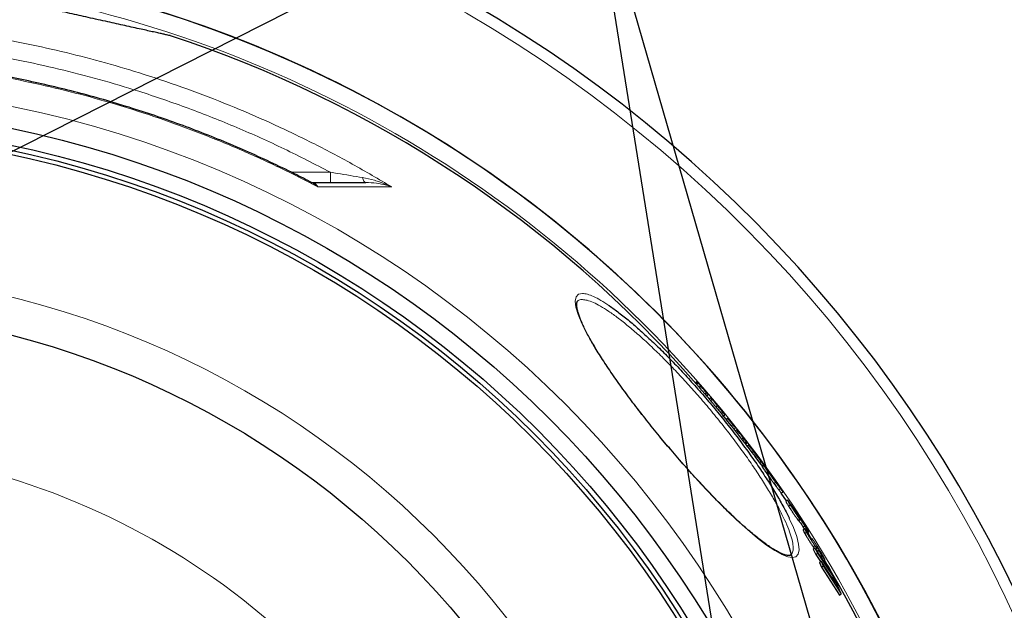
# Model space of a CAD drawing. Units: millimetres. Extents: x 6776 to 11615, y -11908 to -5157.
# Drawn here: x 8442 to 8924, y -10687 to -10398 of the extents above; entities that cross this region are included whole.
import ezdxf

# ---------------------------------------------------------------- set-up
doc = ezdxf.new("R2010")
doc.units = ezdxf.units.MM
doc.layers.add('AM_5', color=3, linetype='Continuous', lineweight=25)
doc.layers.add('AZ3', color=7, linetype='Continuous')

msp = doc.modelspace()

# ---------------------------------------------------------------- linework, layer by layer
at = {"layer": 'AM_5'}
for p, q in [((7814.827, -10778.354), (8721.112, -10319.695)), ((8721.112, -10319.695), (8854.251, -10779.667)), ((8853.143, -11144.963), (8721.112, -10319.695))]:
    msp.add_line(p, q, dxfattribs=at)
at = {"layer": 'AZ3', "color": 8, "linetype": 'Continuous', "lineweight": 18}
for p, q in [((8575.227, -10472.872), (8594.267, -10472.872)), ((8594.267, -10477.828), (8594.267, -10472.872)), ((8786.337, -10591.885), (8787.102, -10591.243)), ((8797.49, -10604.37), (8797.505, -10604.357)), ((8797.711, -10604.657), (8797.725, -10604.646)), ((8809.148, -10620.409), (8809.257, -10620.318)), ((8809.968, -10621.494), (8810.084, -10621.396)), ((8813.407, -10627.978), (8814.176, -10627.332)), ((8822.706, -10640.594), (8822.801, -10640.514)), ((8822.932, -10642.893), (8823.704, -10642.245)), ((8823.135, -10641.285), (8823.251, -10641.188))]:
    msp.add_line(p, q, dxfattribs=at)
at = {"layer": 'AZ3'}
for p, q in [((8715.173, -10535.794), (8715.132, -10535.841)), ((8772.565, -10575.633), (8773.292, -10575.023)), ((8772.697, -10575.783), (8773.446, -10575.155)), ((8772.787, -10575.885), (8773.536, -10575.257)), ((8773.077, -10576.216), (8773.826, -10575.588)), ((8773.088, -10576.239), (8773.854, -10575.597)), ((8773.088, -10576.239), (8773.212, -10576.412)), ((8773.212, -10576.412), (8773.979, -10575.769)), ((8773.212, -10576.412), (8774.466, -10577.846)), ((8773.292, -10575.023), (8773.446, -10575.155)), ((8773.854, -10575.597), (8773.979, -10575.769)), ((8775.108, -10577.03), (8773.854, -10575.597)), ((8773.979, -10575.769), (8775.232, -10577.203)), ((8774.466, -10577.846), (8775.232, -10577.203)), ((8774.466, -10577.846), (8774.613, -10578.087)), ((8774.613, -10578.087), (8775.38, -10577.444)), ((8774.613, -10578.087), (8777.261, -10581.147)), ((8774.838, -10576.72), (8775.108, -10577.03)), ((8775.232, -10577.203), (8775.38, -10577.444)), ((8775.38, -10577.444), (8778.027, -10580.504)), ((8777.261, -10581.147), (8778.027, -10580.504)), ((8777.295, -10581.118), (8778.197, -10582.171)), ((8777.755, -10580.089), (8777.633, -10579.946)), ((8778.839, -10581.354), (8777.755, -10580.089)), ((8777.879, -10580.262), (8778.963, -10581.528)), ((8778.027, -10580.504), (8777.879, -10580.262)), ((8778.963, -10581.528), (8778.839, -10581.354)), ((8778.197, -10582.171), (8778.963, -10581.528)), ((8780.225, -10582.976), (8779.459, -10583.619)), ((8780.036, -10584.322), (8780.802, -10583.679)), ((8782.668, -10585.876), (8782.669, -10585.878)), ((8782.669, -10585.878), (8784.43, -10587.993)), ((8782.666, -10587.477), (8783.433, -10586.834)), ((8785.384, -10590.746), (8786.15, -10590.103)), ((8786.35, -10591.9), (8787.112, -10591.261)), ((8787.585, -10593.55), (8788.351, -10592.907)), ((8787.585, -10593.55), (8790.11, -10596.699)), ((8788.351, -10592.907), (8790.876, -10596.056)), ((8789.154, -10593.872), (8788.351, -10592.907)), ((8790.11, -10596.699), (8790.876, -10596.056)), ((8790.11, -10596.699), (8790.947, -10597.706)), ((8790.876, -10596.056), (8792.299, -10597.768)), ((8791.566, -10598.382), (8792.299, -10597.768)), ((8792.123, -10599.136), (8792.89, -10598.493)), ((8792.123, -10599.136), (8792.792, -10599.988)), ((8792.752, -10600.022), (8793.518, -10599.379)), ((8792.752, -10600.022), (8795.217, -10603.196)), ((8792.89, -10598.493), (8794.057, -10599.98)), ((8793.26, -10598.928), (8792.89, -10598.493)), ((8794.427, -10600.415), (8793.26, -10598.928)), ((8793.518, -10599.379), (8795.984, -10602.553)), ((8794.057, -10599.98), (8793.518, -10599.379)), ((8794.953, -10601.076), (8794.427, -10600.415)), ((8795.217, -10603.196), (8795.984, -10602.553)), ((8795.217, -10603.196), (8795.755, -10603.798)), ((8795.755, -10603.798), (8796.522, -10603.155)), ((8795.755, -10603.798), (8796.764, -10605.111)), ((8795.984, -10602.553), (8796.522, -10603.155)), ((8796.522, -10603.155), (8797.531, -10604.468)), ((8796.764, -10605.111), (8797.531, -10604.468)), ((8796.764, -10605.111), (8797.133, -10605.547)), ((8796.892, -10603.591), (8797.505, -10604.357)), ((8797.9, -10604.904), (8796.892, -10603.591)), ((8797.133, -10605.547), (8797.9, -10604.904)), ((8797.187, -10605.584), (8797.946, -10604.947)), ((8797.505, -10604.357), (8797.725, -10604.646)), ((8797.531, -10604.468), (8797.9, -10604.904)), ((8797.919, -10606.628), (8798.686, -10605.985)), ((8797.919, -10606.628), (8800.208, -10609.667)), ((8798.686, -10605.985), (8800.976, -10609.023)), ((8800.236, -10607.99), (8798.686, -10605.985)), ((8800.208, -10609.667), (8800.976, -10609.023)), ((8800.208, -10609.667), (8801.819, -10611.698)), ((8800.976, -10609.023), (8802.586, -10611.054)), ((8801.771, -10611.766), (8802.538, -10611.122)), ((8801.771, -10611.766), (8804.026, -10614.833)), ((8801.819, -10611.698), (8802.586, -10611.054)), ((8802.538, -10611.122), (8804.793, -10614.189)), ((8804.128, -10613.129), (8802.538, -10611.122)), ((8804.026, -10614.833), (8804.793, -10614.189)), ((8804.026, -10614.833), (8805.378, -10616.555)), ((8804.793, -10614.189), (8806.58, -10616.463)), ((8806.048, -10615.993), (8805.28, -10616.638)), ((8805.287, -10616.647), (8805.306, -10616.703)), ((8805.306, -10616.703), (8806.074, -10616.059)), ((8807.55, -10619.983), (8808.319, -10619.338)), ((8809.257, -10620.318), (8810.084, -10621.396)), ((8811.014, -10624.829), (8811.783, -10624.184)), ((8812.28, -10624.528), (8811.453, -10623.448)), ((8812.238, -10624.474), (8812.281, -10624.438)), ((8814.628, -10629.573), (8815.397, -10628.927)), ((8817.224, -10633.314), (8814.65, -10629.554)), ((8817.63, -10632.974), (8816.859, -10633.62)), ((8818.193, -10635.891), (8818.964, -10635.244)), ((8821.668, -10638.609), (8821.762, -10638.53)), ((8821.762, -10638.53), (8824.594, -10642.99)), ((8822.955, -10640.24), (8821.762, -10638.53)), ((8822.076, -10639.579), (8821.969, -10639.434)), ((8823.867, -10642.466), (8822.076, -10639.579)), ((8822.79, -10640.73), (8822.89, -10640.646)), ((8822.801, -10640.514), (8822.89, -10640.646)), ((8822.932, -10642.893), (8823.095, -10643.114)), ((8828.083, -10648.419), (8822.955, -10640.24)), ((8823.095, -10643.114), (8823.867, -10642.466)), ((8823.704, -10642.245), (8823.867, -10642.466)), ((8826.068, -10646.868), (8825.294, -10647.517)), ((8825.348, -10646.151), (8826.121, -10645.502)), ((8826.137, -10649.25), (8826.911, -10648.6)), ((8827.497, -10648.684), (8827.985, -10648.276)), ((8828.954, -10651.251), (8827.581, -10648.804)), ((8827.595, -10648.829), (8828.083, -10648.419)), ((8827.985, -10648.276), (8828.083, -10648.419)), ((8828.714, -10651.218), (8828.851, -10651.103)), ((8828.812, -10651.371), (8828.954, -10651.251)), ((8828.851, -10651.103), (8828.954, -10651.251)), ((8829.37, -10651.954), (8828.938, -10651.265)), ((8829.568, -10651.788), (8829.264, -10652.043)), ((8830.205, -10655.756), (8830.98, -10655.105)), ((8830.248, -10656.893), (8831.024, -10656.241)), ((8830.248, -10656.893), (8831.543, -10659.543)), ((8831.024, -10656.241), (8832.32, -10658.891)), ((8837.721, -10666.202), (8831.024, -10656.241)), ((8831.528, -10656.99), (8832.074, -10656.532)), ((8831.552, -10657.026), (8832.13, -10656.541)), ((8832.101, -10656.476), (8832.384, -10656.239)), ((8832.131, -10658.053), (8832.906, -10657.402)), ((8832.906, -10657.402), (8834.231, -10659.861)), ((8833.122, -10657.72), (8832.906, -10657.402)), ((8819.088, -10659.813), (8819.124, -10659.775)), ((8831.543, -10659.543), (8832.32, -10658.891)), ((8831.543, -10659.543), (8833.826, -10662.978)), ((8832.32, -10658.891), (8840.734, -10671.543)), ((8833.292, -10663.426), (8834.071, -10662.773)), ((8833.736, -10660.275), (8834.231, -10659.861)), ((8834.071, -10662.773), (8835.09, -10665.148)), ((8841.101, -10673.502), (8834.071, -10662.773)), ((8834.176, -10660.929), (8834.668, -10660.517)), ((8835.366, -10662.699), (8835.94, -10662.217)), ((8836.497, -10663.663), (8835.738, -10662.387)), ((8835.901, -10663.495), (8836.231, -10663.218)), ((8836.231, -10663.218), (8837.721, -10666.202)), ((8837.962, -10665.898), (8836.231, -10663.218)), ((8833.292, -10663.426), (8834.31, -10665.802)), ((8834.31, -10665.802), (8835.09, -10665.148)), ((8834.31, -10665.802), (8843.102, -10679.366)), ((8835.09, -10665.148), (8843.884, -10678.709)), ((8840.734, -10671.543), (8837.962, -10665.898)), ((8839.479, -10671.027), (8839.869, -10670.7)), ((8839.869, -10670.7), (8841.101, -10673.502)), ((8841.647, -10673.521), (8839.869, -10670.7)), ((8840.516, -10671.726), (8840.734, -10671.543)), ((8843.884, -10678.709), (8841.647, -10673.521)), ((8843.102, -10679.366), (8843.884, -10678.709))]:
    msp.add_line(p, q, dxfattribs=at)
at = {"layer": 'AZ3', "color": 8, "linetype": 'Continuous', "lineweight": 18, "flags": 128}
for points in [[(8611.527, -10477.828), (8611.306, -10477.788), (8611.089, -10477.668), (8610.878, -10477.469), (8610.678, -10477.196), (8610.492, -10476.853), (8610.322, -10476.445), (8610.172, -10475.978), (8610.044, -10475.461)], [(8818.549, -10641.923), (8820.584, -10646.414), (8822.199, -10650.795), (8823.126, -10654.445), (8823.351, -10657.318), (8822.884, -10659.4), (8821.735, -10660.65), (8820.074, -10661.047), (8817.859, -10660.722), (8814.928, -10659.582), (8811.422, -10657.642), (8807.402, -10654.934), (8802.945, -10651.515), (8798.054, -10647.398), (8792.814, -10642.661), (8787.297, -10637.37), (8781.527, -10631.558), (8775.607, -10625.334), (8769.586, -10618.748), (8763.522, -10611.872), (8757.53, -10604.834), (8751.627, -10597.652), (8745.911, -10590.442), (8740.49, -10583.343), (8735.366, -10576.34), (8730.65, -10569.583), (8726.435, -10563.197), (8722.726, -10557.174), (8719.611, -10551.646), (8717.151, -10546.715), (8715.367, -10542.401), (8714.289, -10538.774), (8713.936, -10535.901), (8714.348, -10533.759), (8715.532, -10532.466), (8717.463, -10532.047), (8717.463, -10532.047)]]:
    msp.add_lwpolyline(points, dxfattribs=at)
at = {"layer": 'AZ3', "color": 8, "linetype": 'Continuous', "lineweight": 18}
for radius in [531.877, 441]:
    msp.add_circle((8332.955, -10962.128), radius, dxfattribs=at)
at = {"layer": 'AZ3'}
for radius in [521.34, 513.31, 510.85, 508.85, 423]:
    msp.add_circle((8332.955, -10962.128), radius, dxfattribs=at)
for radius, start, end in [(660.35, 6.958354, 173.041646), (595.02, 7.726775, 98.073793), (595, 7.727036, 98.073729), (595, 7.727036, 90), (585.351, 41.245238, 71.767172), (586.351, 40.677729, 41.074804), (585.351, 40.287518, 40.476534), (586.351, 39.244433, 40.287039), (585.351, 39.032555, 39.243149), (586.351, 38.51158, 38.911523), (585.351, 38.32796, 38.509058), (586.351, 37.599193, 38.007748), (585.351, 37.400862, 37.525365), (586.351, 36.744163, 37.157373), (586.351, 36.089265, 36.489228), (585.351, 7.855212, 30.109232)]:
    msp.add_arc((8332.955, -10962.128), radius, start, end, dxfattribs=at)
at = {"layer": 'AZ3', "color": 8, "linetype": 'Continuous', "lineweight": 18}
for radius, start, end in [(654.807, 7.017551, 172.982449), (586.609, 7.838255, 98.046164), (355.6, 22.22604, 83.86557)]:
    msp.add_arc((8332.955, -10962.128), radius, start, end, dxfattribs=at)
at = {"layer": 'AZ3'}
for points, knots in [([(8516.099, -10406.169), (8516.075, -10406.164), (8516.024, -10406.153), (8515.354, -10406.004), (8514.231, -10405.755), (8512.631, -10405.4), (8510.546, -10404.938), (8508.011, -10404.376), (8505.083, -10403.727), (8501.768, -10402.992), (8498.01, -10402.159), (8493.975, -10401.264), (8489.774, -10400.333), (8485.429, -10399.37), (8480.791, -10398.342), (8476.089, -10397.299), (8471.443, -10396.269), (8466.855, -10395.252), (8462.154, -10394.21), (8457.512, -10393.181), (8453.019, -10392.185), (8448.661, -10391.218), (8444.335, -10390.26), (8440.11, -10389.323), (8436.051, -10388.423), (8432.145, -10387.557), (8428.384, -10386.723), (8424.76, -10385.92), (8421.332, -10385.16), (8418.094, -10384.442), (8415.103, -10383.779), (8412.325, -10383.163), (8409.815, -10382.607), (8407.585, -10382.112), (8405.699, -10381.694), (8404.146, -10381.35), (8402.962, -10381.087), (8402.208, -10380.92), (8401.87, -10380.845), (8401.932, -10380.859), (8401.945, -10380.862)], [0, 0, 0, 0, 0.0266555, 0.0575454, 0.0875788, 0.1176114, 0.1485537, 0.1794945, 0.2088344, 0.2381726, 0.2685147, 0.2988543, 0.3258676, 0.3528793, 0.3808425, 0.408804, 0.4333695, 0.4579345, 0.4833028, 0.5086709, 0.5318768, 0.555083, 0.5789612, 0.6028402, 0.6261278, 0.6494162, 0.673313, 0.6972109, 0.7217994, 0.746389, 0.7715869, 0.7967858, 0.823443, 0.8501012, 0.8774213, 0.9047421, 0.933558, 0.9623745, 0.9919536, 1, 1, 1, 1]), ([(8585.395, -10478.035), (8582.514, -10476.544), (8575.724, -10473.028), (8564.858, -10467.818), (8552.835, -10462.36), (8540.695, -10457.208), (8528.463, -10452.358), (8516.158, -10447.821), (8503.77, -10443.59), (8491.284, -10439.658), (8478.681, -10436.017), (8465.972, -10432.674), (8453.172, -10429.631), (8440.3, -10426.895), (8427.374, -10424.468), (8414.413, -10422.357), (8401.432, -10420.556), (8388.396, -10419.09), (8378.594, -10418.152), (8373.117, -10417.803), (8372.023, -10417.734)], [0, 0, 0, 0, 0.0435764, 0.1027327, 0.1618908, 0.2209718, 0.2799148, 0.3386607, 0.39717, 0.4557814, 0.5145403, 0.5734061, 0.6323367, 0.6912881, 0.7502012, 0.8090281, 0.8677216, 0.9262644, 0.9852682, 1, 1, 1, 1]), ([(8584.701, -10477.828), (8585.783, -10477.828), (8591.23, -10477.828), (8600.541, -10477.828), (8607.861, -10477.828), (8611.527, -10477.828)], [0, 0, 0, 0, 0.1100898, 0.5542166, 1, 1, 1, 1]), ([(8819.155, -10659.867), (8819.111, -10659.903), (8819.02, -10659.979), (8818.69, -10660.073), (8818.09, -10660.097), (8817.22, -10659.968), (8816.092, -10659.643), (8814.744, -10659.105), (8813.178, -10658.339), (8811.402, -10657.335), (8809.431, -10656.091), (8807.279, -10654.609), (8804.962, -10652.895), (8802.494, -10650.959), (8799.891, -10648.811), (8797.168, -10646.461), (8794.34, -10643.924), (8791.427, -10641.217), (8788.441, -10638.353), (8785.382, -10635.337), (8782.246, -10632.163), (8779.032, -10628.833), (8775.758, -10625.362), (8772.439, -10621.768), (8769.095, -10618.071), (8765.744, -10614.291), (8762.406, -10610.452), (8759.099, -10606.575), (8755.843, -10602.682), (8752.653, -10598.794), (8749.547, -10594.932), (8746.527, -10591.1), (8743.585, -10587.287), (8740.711, -10583.482), (8737.914, -10579.694), (8735.212, -10575.945), (8732.62, -10572.256), (8730.158, -10568.651), (8727.842, -10565.155), (8725.69, -10561.79), (8723.714, -10558.579), (8721.928, -10555.543), (8720.342, -10552.699), (8718.959, -10550.055), (8717.767, -10547.594), (8716.763, -10545.314), (8715.951, -10543.226), (8715.337, -10541.355), (8714.921, -10539.722), (8714.696, -10538.351), (8714.645, -10537.263), (8714.731, -10536.476), (8714.901, -10536), (8715.01, -10535.825), (8715.094, -10535.771), (8715.12, -10535.754)], [0, 0, 0, 0, 0.0167149, 0.0345289, 0.0514549, 0.0693834, 0.0871004, 0.1051625, 0.1236539, 0.1425202, 0.1616743, 0.1810305, 0.2005147, 0.2200657, 0.2396296, 0.2591635, 0.2786443, 0.2980553, 0.3172387, 0.3363678, 0.3556582, 0.3750901, 0.3946383, 0.4142723, 0.4339571, 0.4536512, 0.4733074, 0.4928896, 0.5123657, 0.5317099, 0.5509025, 0.5698994, 0.5889662, 0.6082452, 0.627711, 0.6473301, 0.6670612, 0.6868568, 0.7066599, 0.726404, 0.7460365, 0.7655083, 0.7847753, 0.8037979, 0.8227373, 0.8419109, 0.8611272, 0.8803131, 0.8993869, 0.9182528, 0.9368204, 0.9550751, 0.9732437, 0.9919663, 1, 1, 1, 1]), ([(8730.304, -10537.898), (8730.419, -10537.97), (8731.921, -10538.921), (8735.268, -10541.424), (8740.285, -10545.394), (8745.697, -10550.066), (8751.353, -10555.259), (8757.224, -10560.959), (8763.234, -10567.107), (8769.302, -10573.611), (8775.383, -10580.426), (8781.393, -10587.477), (8787.256, -10594.666), (8792.915, -10601.925), (8798.28, -10609.155), (8803.289, -10616.263), (8807.871, -10623.146), (8811.964, -10629.718), (8815.444, -10635.817), (8817.643, -10639.908), (8818.469, -10641.745), (8818.549, -10641.923)], [0, 0, 0, 0, 0.0048217, 0.0631289, 0.1212552, 0.1785744, 0.2360685, 0.2933831, 0.3505156, 0.4078273, 0.464957, 0.522646, 0.5805228, 0.6382126, 0.6969162, 0.7558159, 0.8145238, 0.8741479, 0.9339713, 0.9936008, 1, 1, 1, 1]), ([(8773.446, -10575.155), (8773.454, -10575.163), (8773.469, -10575.181), (8773.499, -10575.215), (8773.521, -10575.24), (8773.536, -10575.257)], [0, 0, 0, 0, 0.2504417, 0.5009907, 1, 1, 1, 1]), ([(8773.536, -10575.257), (8773.56, -10575.284), (8773.608, -10575.339), (8773.704, -10575.449), (8773.777, -10575.533), (8773.826, -10575.588)], [0, 0, 0, 0, 0.25001745, 0.50004691, 1, 1, 1, 1]), ([(8779.461, -10583.622), (8779.46, -10583.621), (8779.456, -10583.616), (8779.48, -10583.648), (8779.649, -10583.856), (8779.94, -10584.206), (8780.036, -10584.322)], [0, 0, 0, 0, 0.0606588, 0.38028, 0.7951325, 1, 1, 1, 1]), ([(8780.036, -10584.322), (8780.27, -10584.603), (8780.727, -10585.152), (8781.68, -10586.293), (8782.328, -10587.07), (8782.666, -10587.477)], [0, 0, 0, 0, 0.3333815, 0.6514678, 1, 1, 1, 1]), ([(8780.234, -10582.986), (8780.229, -10582.98), (8780.219, -10582.969), (8780.244, -10583.003), (8780.415, -10583.213), (8780.706, -10583.563), (8780.802, -10583.679)], [0, 0, 0, 0, 0.2537311, 0.5076573, 0.837241, 1, 1, 1, 1]), ([(8780.802, -10583.679), (8781.036, -10583.96), (8781.493, -10584.509), (8782.446, -10585.65), (8783.094, -10586.427), (8783.433, -10586.834)], [0, 0, 0, 0, 0.3333815, 0.6514678, 1, 1, 1, 1]), ([(8782.621, -10585.822), (8782.623, -10585.824), (8782.626, -10585.828), (8782.641, -10585.846), (8782.657, -10585.864), (8782.668, -10585.876)], [0, 0, 0, 0, 0.25041587, 0.50079935, 1, 1, 1, 1]), ([(8783.5, -10586.885), (8783.373, -10586.732), (8783.166, -10586.484), (8782.916, -10586.183), (8782.744, -10585.975), (8782.624, -10585.828), (8782.622, -10585.824), (8782.621, -10585.822)], [0, 0, 0, 0, 0.2208515, 0.3593815, 0.4978356, 0.6913945, 1, 1, 1, 1]), ([(8782.666, -10587.477), (8782.916, -10587.777), (8783.605, -10588.604), (8784.596, -10589.799), (8785.161, -10590.478), (8785.384, -10590.746)], [0, 0, 0, 0, 0.2562756, 0.7063815, 1, 1, 1, 1]), ([(8783.433, -10586.834), (8783.682, -10587.134), (8784.371, -10587.961), (8785.363, -10589.156), (8785.927, -10589.835), (8786.15, -10590.103)], [0, 0, 0, 0, 0.2562756, 0.7063815, 1, 1, 1, 1]), ([(8784.432, -10587.997), (8784.423, -10587.987), (8784.406, -10587.968), (8784.303, -10587.847), (8784.143, -10587.656), (8783.937, -10587.41), (8783.711, -10587.139), (8783.561, -10586.958), (8783.5, -10586.885)], [0, 0, 0, 0, 0.2695986, 0.4791312, 0.6093141, 0.7398634, 0.894031, 1, 1, 1, 1]), ([(8784.43, -10587.993), (8784.432, -10587.995), (8784.435, -10588), (8784.439, -10588.004), (8784.435, -10588), (8784.432, -10587.997)], [0, 0, 0, 0, 0.2501375, 0.5003075, 1, 1, 1, 1]), ([(8785.384, -10590.746), (8785.599, -10591.004), (8785.997, -10591.48), (8786.191, -10591.709), (8786.269, -10591.801), (8786.286, -10591.822), (8786.29, -10591.828)], [0, 0, 0, 0, 0.3339382, 0.6156204, 0.9051027, 1, 1, 1, 1]), ([(8786.15, -10590.103), (8786.365, -10590.361), (8786.763, -10590.837), (8786.957, -10591.066), (8787.035, -10591.158), (8787.052, -10591.18), (8787.056, -10591.185)], [0, 0, 0, 0, 0.3339367, 0.6156176, 0.9050986, 1, 1, 1, 1]), ([(8797.725, -10604.646), (8797.759, -10604.691), (8797.828, -10604.783), (8797.937, -10604.932), (8797.906, -10604.898), (8797.892, -10604.882)], [0, 0, 0, 0, 0.3464531, 0.6929964, 1, 1, 1, 1]), ([(8802.586, -10611.054), (8802.638, -10611.123), (8802.744, -10611.263), (8802.97, -10611.567), (8803.232, -10611.919), (8803.477, -10612.249), (8803.713, -10612.567), (8803.858, -10612.763), (8803.922, -10612.848)], [0, 0, 0, 0, 0.2477603, 0.4973431, 0.6537908, 0.7780577, 0.903081, 1, 1, 1, 1]), ([(8804.362, -10613.442), (8804.335, -10613.405), (8804.279, -10613.329), (8804.179, -10613.197), (8804.128, -10613.129)], [0, 0, 0, 0, 0.4913081, 1, 1, 1, 1]), ([(8805.306, -10616.703), (8805.396, -10616.849), (8805.578, -10617.146), (8806.403, -10618.348), (8807.146, -10619.407), (8807.55, -10619.983)], [0, 0, 0, 0, 0.3037989, 0.6211913, 1, 1, 1, 1]), ([(8807.316, -10617.55), (8807.161, -10617.35), (8806.852, -10616.95), (8806.374, -10616.35), (8806.006, -10615.907), (8806.06, -10616.028), (8806.074, -10616.059)], [0, 0, 0, 0, 0.2524351, 0.5049562, 0.8736237, 1, 1, 1, 1]), ([(8806.074, -10616.059), (8806.163, -10616.204), (8806.346, -10616.502), (8807.171, -10617.703), (8807.914, -10618.762), (8808.319, -10619.338)], [0, 0, 0, 0, 0.303801, 0.6211955, 1, 1, 1, 1]), ([(8806.58, -10616.463), (8806.684, -10616.603), (8806.794, -10616.753), (8806.786, -10616.742), (8806.785, -10616.741)], [0, 0, 0, 0, 0.9382471, 1, 1, 1, 1]), ([(8809.68, -10620.751), (8809.422, -10620.393), (8808.868, -10619.624), (8808.312, -10618.869), (8807.794, -10618.176), (8807.475, -10617.759), (8807.316, -10617.55)], [0, 0, 0, 0, 0.2266966, 0.4868089, 0.7431576, 1, 1, 1, 1]), ([(8807.55, -10619.983), (8807.833, -10620.385), (8808.519, -10621.359), (8809.623, -10622.914), (8810.506, -10624.135), (8810.908, -10624.685), (8811.014, -10624.829)], [0, 0, 0, 0, 0.2530468, 0.6146481, 0.8988863, 1, 1, 1, 1]), ([(8808.319, -10619.338), (8808.601, -10619.74), (8809.287, -10620.714), (8810.391, -10622.269), (8811.275, -10623.49), (8811.677, -10624.039), (8811.783, -10624.184)], [0, 0, 0, 0, 0.25304918, 0.61464345, 0.89887829, 1, 1, 1, 1]), ([(8809.223, -10620.448), (8809.075, -10620.237), (8808.841, -10619.902), (8808.614, -10619.567), (8808.52, -10619.417), (8808.596, -10619.478), (8808.918, -10619.884), (8809.187, -10620.229), (8809.257, -10620.318)], [0, 0, 0, 0, 0.1450942, 0.229771, 0.3150545, 0.4148204, 0.8488634, 1, 1, 1, 1]), ([(8811.453, -10623.448), (8811.326, -10623.284), (8811.066, -10622.949), (8810.707, -10622.487), (8810.374, -10622.048), (8810.11, -10621.692), (8809.796, -10621.257), (8809.492, -10620.829), (8809.303, -10620.562), (8809.223, -10620.448)], [0, 0, 0, 0, 0.2658485, 0.5441747, 0.648777, 0.7348507, 0.8215924, 0.9242572, 1, 1, 1, 1]), ([(8813.112, -10625.595), (8812.829, -10625.191), (8812.15, -10624.222), (8811.057, -10622.677), (8810.186, -10621.456), (8809.787, -10620.9), (8809.68, -10620.751)], [0, 0, 0, 0, 0.2551969, 0.6120104, 0.8955197, 1, 1, 1, 1]), ([(8810.084, -10621.396), (8810.211, -10621.564), (8810.467, -10621.904), (8810.819, -10622.383), (8811.139, -10622.824), (8811.389, -10623.173), (8811.688, -10623.594), (8811.995, -10624.03), (8812.191, -10624.308), (8812.281, -10624.438)], [0, 0, 0, 0, 0.2698953, 0.5455608, 0.6488002, 0.731582, 0.8149002, 0.9143774, 1, 1, 1, 1]), ([(8811.783, -10624.184), (8812.054, -10624.549), (8812.637, -10625.333), (8813.389, -10626.306), (8813.868, -10626.931), (8814.176, -10627.332)], [0, 0, 0, 0, 0.23697116, 0.50919586, 1, 1, 1, 1]), ([(8812.281, -10624.438), (8812.423, -10624.64), (8812.651, -10624.967), (8812.876, -10625.292), (8812.979, -10625.448), (8812.915, -10625.377), (8812.6, -10624.952), (8812.338, -10624.605), (8812.28, -10624.528)], [0, 0, 0, 0, 0.138973, 0.223833, 0.3092228, 0.4175558, 0.8704077, 1, 1, 1, 1]), ([(8811.014, -10624.829), (8811.285, -10625.194), (8811.867, -10625.978), (8812.62, -10626.952), (8813.099, -10627.576), (8813.407, -10627.978)], [0, 0, 0, 0, 0.2369708, 0.5091923, 1, 1, 1, 1]), ([(8815.375, -10628.887), (8815.264, -10628.717), (8815.052, -10628.393), (8814.193, -10627.144), (8813.489, -10626.135), (8813.112, -10625.595)], [0, 0, 0, 0, 0.33793571, 0.6462404, 1, 1, 1, 1]), ([(8813.407, -10627.978), (8813.562, -10628.181), (8813.871, -10628.588), (8814.331, -10629.197), (8814.645, -10629.618), (8814.621, -10629.566), (8814.619, -10629.563)], [0, 0, 0, 0, 0.2800613, 0.5602217, 0.9699277, 1, 1, 1, 1]), ([(8814.176, -10627.332), (8814.33, -10627.535), (8814.638, -10627.94), (8815.107, -10628.561), (8815.431, -10628.991), (8815.386, -10628.907), (8815.375, -10628.887)], [0, 0, 0, 0, 0.2540556, 0.5082012, 0.879867, 1, 1, 1, 1]), ([(8816.879, -10633.644), (8816.871, -10633.637), (8816.809, -10633.583), (8816.978, -10633.907), (8817.418, -10634.659), (8817.913, -10635.446), (8818.193, -10635.891)], [0, 0, 0, 0, 0.0413785, 0.3436841, 0.6290938, 1, 1, 1, 1]), ([(8818.344, -10633.822), (8818.126, -10633.536), (8817.747, -10633.04), (8817.578, -10632.905), (8817.732, -10633.235), (8818.195, -10634.021), (8818.686, -10634.802), (8818.964, -10635.244)], [0, 0, 0, 0, 0.24487, 0.4254705, 0.6066566, 0.777715, 1, 1, 1, 1]), ([(8821.358, -10638.147), (8821.005, -10637.625), (8820.177, -10636.399), (8819.089, -10634.834), (8818.556, -10634.11), (8818.344, -10633.822)], [0, 0, 0, 0, 0.3085662, 0.725007, 1, 1, 1, 1]), ([(8818.193, -10635.891), (8818.545, -10636.446), (8819.155, -10637.405), (8820.188, -10638.974), (8821.091, -10640.31), (8822.08, -10641.729), (8822.601, -10642.441), (8822.932, -10642.893)], [0, 0, 0, 0, 0.2274156, 0.3934765, 0.5597648, 0.7208565, 1, 1, 1, 1]), ([(8818.964, -10635.244), (8819.317, -10635.798), (8819.927, -10636.758), (8820.959, -10638.327), (8821.863, -10639.663), (8822.852, -10641.081), (8823.373, -10641.793), (8823.704, -10642.245)], [0, 0, 0, 0, 0.2274192, 0.3934758, 0.5597598, 0.7208489, 1, 1, 1, 1]), ([(8820.199, -10636.883), (8820.124, -10636.763), (8820.001, -10636.565), (8819.933, -10636.435), (8819.949, -10636.427), (8820.069, -10636.571), (8820.194, -10636.737), (8820.253, -10636.814)], [0, 0, 0, 0, 0.212659, 0.3501459, 0.5225895, 0.7767594, 1, 1, 1, 1]), ([(8821.969, -10639.434), (8821.85, -10639.273), (8821.605, -10638.942), (8821.244, -10638.442), (8820.907, -10637.959), (8820.657, -10637.59), (8820.413, -10637.219), (8820.272, -10636.998), (8820.199, -10636.883)], [0, 0, 0, 0, 0.2645294, 0.5442712, 0.6697359, 0.776407, 0.8834772, 1, 1, 1, 1]), ([(8820.253, -10636.814), (8820.517, -10637.181), (8820.972, -10637.813), (8821.884, -10639.147), (8822.468, -10640.017), (8822.801, -10640.514)], [0, 0, 0, 0, 0.37220074, 0.64215145, 1, 1, 1, 1]), ([(8822.026, -10639.144), (8821.915, -10638.978), (8821.748, -10638.728), (8821.525, -10638.395), (8821.414, -10638.23), (8821.358, -10638.147)], [0, 0, 0, 0, 0.4999383, 0.7499481, 1, 1, 1, 1]), ([(8824.594, -10642.99), (8824.395, -10642.693), (8823.997, -10642.1), (8823.133, -10640.802), (8822.468, -10639.806), (8822.026, -10639.144)], [0, 0, 0, 0, 0.2518449, 0.5031213, 1, 1, 1, 1]), ([(8822.89, -10640.646), (8822.92, -10640.691), (8822.995, -10640.804), (8823.116, -10640.985), (8823.206, -10641.12), (8823.251, -10641.188)], [0, 0, 0, 0, 0.24999372, 0.62498759, 1, 1, 1, 1]), ([(8823.245, -10642.988), (8823.484, -10643.349), (8823.969, -10644.079), (8824.675, -10645.14), (8825.123, -10645.813), (8825.348, -10646.151)], [0, 0, 0, 0, 0.3271831, 0.6621073, 1, 1, 1, 1]), ([(8823.251, -10641.188), (8823.501, -10641.564), (8824.001, -10642.317), (8824.734, -10643.421), (8825.447, -10644.493), (8825.896, -10645.165), (8826.121, -10645.502)], [0, 0, 0, 0, 0.2496668, 0.4994343, 0.7486129, 1, 1, 1, 1]), ([(8825.321, -10647.55), (8825.314, -10647.58), (8825.298, -10647.646), (8825.602, -10648.268), (8825.945, -10648.898), (8826.137, -10649.25)], [0, 0, 0, 0, 0.2728439, 0.5949401, 1, 1, 1, 1]), ([(8825.348, -10646.151), (8825.533, -10646.428), (8825.728, -10646.722), (8825.903, -10646.984), (8825.913, -10646.998)], [0, 0, 0, 0, 0.9461787, 1, 1, 1, 1]), ([(8827.308, -10648.414), (8827.121, -10648.151), (8826.748, -10647.627), (8826.299, -10647.045), (8826.041, -10646.785), (8826.07, -10646.985), (8826.37, -10647.609), (8826.717, -10648.245), (8826.911, -10648.6)], [0, 0, 0, 0, 0.1562782, 0.3115393, 0.4770754, 0.6433339, 0.8013355, 1, 1, 1, 1]), ([(8826.121, -10645.502), (8826.302, -10645.774), (8826.663, -10646.318), (8827.334, -10647.321), (8827.725, -10647.895), (8827.985, -10648.276)], [0, 0, 0, 0, 0.2513877, 0.5030465, 1, 1, 1, 1]), ([(8826.911, -10648.6), (8827.179, -10649.079), (8827.643, -10649.904), (8828.535, -10651.386), (8829.374, -10652.72), (8830.231, -10654.026), (8830.715, -10654.723), (8830.98, -10655.105)], [0, 0, 0, 0, 0.2496077, 0.4303907, 0.6115407, 0.7874605, 1, 1, 1, 1]), ([(8827.581, -10648.804), (8827.536, -10648.74), (8827.469, -10648.644), (8827.375, -10648.508), (8827.33, -10648.445), (8827.308, -10648.414)], [0, 0, 0, 0, 0.49987852, 0.74979233, 1, 1, 1, 1]), ([(8826.137, -10649.25), (8826.405, -10649.728), (8826.868, -10650.554), (8827.76, -10652.036), (8828.599, -10653.37), (8829.456, -10654.676), (8829.94, -10655.374), (8830.205, -10655.756)], [0, 0, 0, 0, 0.2496005, 0.4303915, 0.6115495, 0.7874753, 1, 1, 1, 1]), ([(8828.206, -10650.377), (8828.157, -10650.285), (8828.072, -10650.125), (8828.064, -10650.064), (8828.159, -10650.155), (8828.426, -10650.503), (8828.698, -10650.887), (8828.851, -10651.103)], [0, 0, 0, 0, 0.1450342, 0.2524528, 0.3961544, 0.6612194, 1, 1, 1, 1]), ([(8829.349, -10652.167), (8829.233, -10652.001), (8829.049, -10651.736), (8828.747, -10651.273), (8828.511, -10650.899), (8828.327, -10650.591), (8828.244, -10650.443), (8828.206, -10650.377)], [0, 0, 0, 0, 0.3312862, 0.5266354, 0.7231052, 0.8745587, 1, 1, 1, 1]), ([(8829.749, -10652.467), (8829.759, -10652.512), (8829.779, -10652.602), (8829.75, -10652.644), (8829.649, -10652.574), (8829.447, -10652.3), (8829.349, -10652.167)], [0, 0, 0, 0, 0.25250079, 0.50549387, 0.75978475, 1, 1, 1, 1]), ([(8829.643, -10651.827), (8829.611, -10651.805), (8829.547, -10651.759), (8829.573, -10651.917), (8829.638, -10652.111), (8829.682, -10652.239)], [0, 0, 0, 0, 0.2538759, 0.5068046, 1, 1, 1, 1]), ([(8830.677, -10653.254), (8830.564, -10653.089), (8830.339, -10652.757), (8829.945, -10652.199), (8829.763, -10651.975), (8829.643, -10651.827)], [0, 0, 0, 0, 0.252618, 0.50553944, 1, 1, 1, 1]), ([(8829.682, -10652.239), (8829.686, -10652.255), (8829.693, -10652.28), (8829.709, -10652.323), (8829.718, -10652.346), (8829.723, -10652.358)], [0, 0, 0, 0, 0.499346, 0.7495644, 1, 1, 1, 1]), ([(8835.03, -10660.375), (8834.865, -10660.078), (8834.538, -10659.485), (8833.906, -10658.386), (8833.128, -10657.079), (8832.272, -10655.694), (8831.426, -10654.371), (8830.941, -10653.647), (8830.677, -10653.254)], [0, 0, 0, 0, 0.1453341, 0.2898198, 0.4607402, 0.6321479, 0.800173, 1, 1, 1, 1]), ([(8830.205, -10655.756), (8830.33, -10655.934), (8830.521, -10656.205), (8830.678, -10656.415), (8830.731, -10656.487)], [0, 0, 0, 0, 0.6576789, 1, 1, 1, 1]), ([(8830.98, -10655.105), (8831.104, -10655.279), (8831.35, -10655.627), (8831.777, -10656.209), (8831.956, -10656.404), (8832.074, -10656.532)], [0, 0, 0, 0, 0.2532543, 0.5070098, 1, 1, 1, 1]), ([(8831.608, -10656.89), (8831.717, -10657.053), (8831.9, -10657.329), (8832.146, -10657.718), (8832.256, -10657.9), (8832.275, -10657.932)], [0, 0, 0, 0, 0.54500498, 0.92085123, 1, 1, 1, 1]), ([(8831.981, -10655.861), (8831.969, -10655.816), (8831.938, -10655.704), (8831.988, -10655.698), (8832.175, -10655.935), (8832.329, -10656.16), (8832.384, -10656.239)], [0, 0, 0, 0, 0.2529089, 0.6236678, 0.8673283, 1, 1, 1, 1]), ([(8832.008, -10655.958), (8832.004, -10655.942), (8831.997, -10655.917), (8831.988, -10655.885), (8831.983, -10655.869), (8831.981, -10655.861)], [0, 0, 0, 0, 0.4999949, 0.749997, 1, 1, 1, 1]), ([(8832.026, -10656.01), (8832.024, -10656.006), (8832.021, -10655.997), (8832.016, -10655.98), (8832.011, -10655.967), (8832.008, -10655.958)], [0, 0, 0, 0, 0.2499997, 0.4999995, 1, 1, 1, 1]), ([(8832.074, -10656.532), (8832.101, -10656.538), (8832.156, -10656.548), (8832.125, -10656.346), (8832.065, -10656.144), (8832.026, -10656.01)], [0, 0, 0, 0, 0.25274334, 0.50465984, 1, 1, 1, 1]), ([(8832.384, -10656.239), (8832.492, -10656.403), (8832.676, -10656.678), (8832.993, -10657.183), (8833.266, -10657.634), (8833.487, -10658.015), (8833.596, -10658.21), (8833.644, -10658.298)], [0, 0, 0, 0, 0.2814909, 0.4755998, 0.6704871, 0.852036, 1, 1, 1, 1]), ([(8833.644, -10658.298), (8833.714, -10658.427), (8833.826, -10658.636), (8833.887, -10658.779), (8833.855, -10658.767), (8833.642, -10658.489), (8833.343, -10658.047), (8833.122, -10657.72)], [0, 0, 0, 0, 0.1781083, 0.2882259, 0.398321, 0.5543593, 1, 1, 1, 1]), ([(8834.231, -10659.861), (8834.306, -10659.973), (8834.418, -10660.143), (8834.564, -10660.361), (8834.633, -10660.465), (8834.668, -10660.517)], [0, 0, 0, 0, 0.4994014, 0.7494759, 1, 1, 1, 1]), ([(8834.668, -10660.517), (8834.993, -10660.994), (8835.515, -10661.762), (8835.921, -10662.272), (8835.964, -10662.207), (8835.697, -10661.612), (8835.289, -10660.855), (8835.03, -10660.375)], [0, 0, 0, 0, 0.2685884, 0.4321666, 0.5969789, 0.7439512, 1, 1, 1, 1])]:
    msp.add_open_spline(points, degree=3, knots=knots, dxfattribs=at)
at = {"layer": 'AZ3', "color": 8, "linetype": 'Continuous', "lineweight": 18}
for points, knots in [([(8367.49, -10399.726), (8374.195, -10400.208), (8387.421, -10401.159), (8407.092, -10403.467), (8426.494, -10406.383), (8445.853, -10409.999), (8465.145, -10414.306), (8484.343, -10419.309), (8504.058, -10425.196), (8524.238, -10432.053), (8544.82, -10439.958), (8565.175, -10448.7), (8585.253, -10458.301), (8605.06, -10468.686), (8617.896, -10476.263), (8624.313, -10480.052)], [0, 0, 0, 0, 0.0742092, 0.1463975, 0.2186078, 0.2907961, 0.3637908, 0.4368083, 0.509803, 0.5909169, 0.672062, 0.7531758, 0.8354397, 0.9177361, 1, 1, 1, 1]), ([(8594.267, -10472.872), (8586.772, -10468.985), (8571.782, -10461.21), (8548.585, -10450.838), (8524.906, -10441.442), (8502.391, -10433.71), (8481.251, -10427.412), (8461.583, -10422.332), (8441.66, -10417.954), (8421.505, -10414.315), (8401.15, -10411.36), (8387.505, -10410.031), (8380.684, -10409.367)], [0, 0, 0, 0, 0.1128861, 0.2257723, 0.3396179, 0.4534635, 0.5439823, 0.6345316, 0.7250504, 0.8166897, 0.9083607, 1, 1, 1, 1]), ([(8588.118, -10479.989), (8582.216, -10476.956), (8569.671, -10470.509), (8550.021, -10461.586), (8529.231, -10453.086), (8508.053, -10445.447), (8487.329, -10438.918), (8467.172, -10433.423), (8447.642, -10428.861), (8427.876, -10424.997), (8407.899, -10421.868), (8387.74, -10419.417), (8374.241, -10418.417), (8367.493, -10417.918)], [0, 0, 0, 0, 0.0862116, 0.1832514, 0.2802911, 0.37799, 0.4756888, 0.5625276, 0.6493955, 0.7362343, 0.8241461, 0.9120882, 1, 1, 1, 1]), ([(8594.267, -10472.872), (8595.399, -10473.055), (8598.607, -10473.574), (8603.91, -10474.442), (8607.993, -10475.12), (8610.044, -10475.461)], [0, 0, 0, 0, 0.2134994, 0.6048275, 1, 1, 1, 1]), ([(8610.044, -10475.461), (8611.966, -10475.856), (8615.837, -10476.653), (8620.536, -10478.348), (8623.316, -10479.574), (8624.306, -10480.048), (8624.313, -10480.052)], [0, 0, 0, 0, 0.3860317, 0.7774867, 0.9982615, 1, 1, 1, 1]), ([(8585.125, -10477.897), (8585.38, -10477.925), (8586.046, -10477.997), (8587.08, -10478.624), (8587.771, -10479.412), (8588.115, -10479.985), (8588.118, -10479.989)], [0, 0, 0, 0, 0.2046814, 0.5338849, 0.9963827, 1, 1, 1, 1]), ([(8588.118, -10479.989), (8588.112, -10479.984), (8587.444, -10479.327), (8586.571, -10478.573), (8585.587, -10478.119), (8585.397, -10478.031)], [0, 0, 0, 0, 0.00640465, 0.80741733, 1, 1, 1, 1]), ([(8624.313, -10480.052), (8622.067, -10480.048), (8617.573, -10480.04), (8610.173, -10480.027), (8602.282, -10480.013), (8594.888, -10480.001), (8590.024, -10479.993), (8588.118, -10479.989)], [0, 0, 0, 0, 0.214552, 0.4291031, 0.6450029, 0.8609016, 1, 1, 1, 1]), ([(8624.313, -10480.052), (8624.307, -10480.049), (8623.439, -10479.74), (8621.007, -10478.982), (8616.813, -10478.062), (8613.298, -10477.906), (8611.527, -10477.828)], [0, 0, 0, 0, 0.0015884, 0.2221824, 0.608119, 1, 1, 1, 1]), ([(8717.463, -10532.047), (8718.231, -10532.128), (8719.768, -10532.29), (8722.836, -10533.491), (8726.291, -10535.264), (8728.997, -10537.04), (8730.304, -10537.898)], [0, 0, 0, 0, 0.2539701, 0.5086719, 0.7626348, 1, 1, 1, 1]), ([(8717.417, -10535.034), (8717.34, -10535.036), (8716.542, -10535.049), (8715.667, -10535.162), (8715.245, -10535.701), (8715.173, -10535.794)], [0, 0, 0, 0, 0.0806955, 0.8422944, 1, 1, 1, 1]), ([(8819.124, -10659.775), (8819.417, -10659.519), (8820.135, -10658.896), (8820.506, -10656.972), (8820.342, -10654.17), (8819.46, -10650.573), (8817.921, -10646.291), (8815.735, -10641.372), (8812.907, -10635.866), (8809.493, -10629.866), (8805.547, -10623.47), (8801.105, -10616.758), (8796.247, -10609.835), (8791.039, -10602.793), (8785.541, -10595.729), (8779.841, -10588.734), (8773.994, -10581.878), (8768.075, -10575.254), (8762.164, -10568.935), (8756.307, -10562.966), (8750.582, -10557.437), (8745.06, -10552.397), (8739.786, -10547.887), (8734.842, -10543.987), (8730.284, -10540.728), (8726.212, -10538.175), (8722.695, -10536.378), (8719.69, -10535.248), (8718.174, -10535.105), (8717.417, -10535.034)], [0, 0, 0, 0, 0.0267574, 0.0653063, 0.1037331, 0.1421643, 0.180718, 0.2191468, 0.2573751, 0.2957276, 0.3339523, 0.3715733, 0.4093175, 0.4469356, 0.4838957, 0.520976, 0.5579355, 0.5945402, 0.6312618, 0.6678684, 0.7046046, 0.7414561, 0.7781955, 0.8154686, 0.8528578, 0.8901338, 0.9267201, 0.9634126, 1, 1, 1, 1])]:
    msp.add_open_spline(points, degree=3, knots=knots, dxfattribs=at)

doc.saveas('drawing.dxf')
